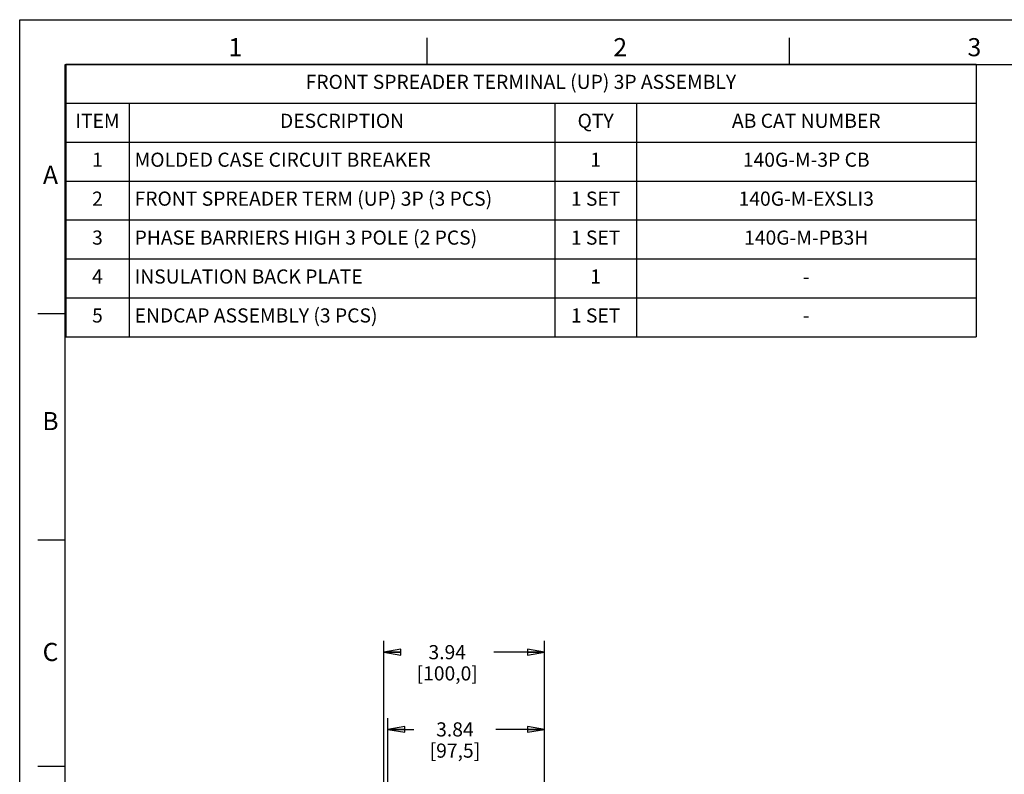
# Model space of a CAD drawing. Units: inches. Extents: x 0 to 34, y 0 to 47.5.
# Drawn here: x 0 to 10.9, y 39.1 to 47.5 of the extents above; entities that cross this region are included whole.
import ezdxf

# ---------------------------------------------------------------- set-up
doc = ezdxf.new("R2010")
doc.units = ezdxf.units.IN
doc.header["$LTSCALE"] = 3.094081
doc.header["$MEASUREMENT"] = 0
doc.linetypes.add('HIDDEN', pattern=[0.2, 0.1, -0.1])
doc.layers.get('0').update_dxf_attribs({"linetype": 'CONTINUOUS'})
doc.layers.add('DEFAULT_2', color=8, linetype='HIDDEN')
doc.styles.get("Standard").update_dxf_attribs({"font": 'txt', "width": 0.8})
doc.styles.add('TEXTSTYLE_2', font='txt')
doc.dimstyles.new('DIMSTYLE_1', dxfattribs={"dimtxt": 0.15625, "dimasz": 0.1875, "dimexe": 0.18, "dimexo": 0.0625, "dimgap": 0.09, "dimtad": 0, "dimtih": 1, "dimtoh": 1, "dimdec": 3, "dimzin": 4, "dimdsep": 46, "dimtxsty": 'STANDARD', "dimblk": 'CLOSED', "dimblk1": 'CLOSED', "dimblk2": 'CLOSED', "dimcen": 0.09, "dimadec": 0, "dimazin": 0, "dimtfac": 1, "dimtdec": 3, "dimtofl": 0, "dimtmove": 0, "dimatfit": 3, "dimldrblk": 'CLOSED', "dimfxl": 1, "dimtolj": 1, "dimtzin": 4, "dimarcsym": 0})

# ---------------------------------------------------------------- blocks, each defined once
blk = doc.blocks.new('_CLOSED')
at = {"color": 0, "linetype": 'ByBlock'}
for p, q in [((0, 0), (-1, 0.167)), ((-1, 0.167), (-1, -0.167)), ((-1, -0.167), (0, 0)), ((-1, 0), (0, 0))]:
    blk.add_line(p, q, dxfattribs=at)
blk = doc.blocks.new('*D35')
at = {"color": 2, "linetype": 'Continuous'}
for p, q in [((4.022, 37.291), (4.022, 40.605)), ((5.793, 34.571), (5.793, 40.605)), ((4.022, 40.48), (4.204, 40.48)), ((5.793, 40.48), (5.236, 40.48))]:
    blk.add_line(p, q, dxfattribs=at)
at = {"color": 2, "linetype": 'Continuous', "xscale": 0.1875, "yscale": 0.1875, "zscale": 0.1875, "rotation": 180}
blk.add_blockref('_CLOSED', (4.022, 40.48), dxfattribs=at)
at = {"color": 2, "linetype": 'Continuous', "xscale": 0.1875, "yscale": 0.1875, "zscale": 0.1875}
blk.add_blockref('_CLOSED', (5.793, 40.48), dxfattribs=at)
at = {"color": 2, "linetype": 'Continuous', "insert": (4.72, 40.558), "char_height": 0.1562, "width": 0.875, "attachment_point": 2, "line_spacing_factor": 0.9}
blk.add_mtext('3.94\\P[100,0]', dxfattribs=at)
blk = doc.blocks.new('*D45')
at = {"color": 2, "linetype": 'Continuous'}
for p, q in [((4.066, 33.96), (4.066, 39.752)), ((5.793, 34.571), (5.793, 39.752)), ((4.066, 39.627), (4.351, 39.627)), ((5.793, 39.627), (5.258, 39.627))]:
    blk.add_line(p, q, dxfattribs=at)
at = {"color": 2, "linetype": 'Continuous', "xscale": 0.1875, "yscale": 0.1875, "zscale": 0.1875, "rotation": 180}
blk.add_blockref('_CLOSED', (4.066, 39.627), dxfattribs=at)
at = {"color": 2, "linetype": 'Continuous', "xscale": 0.1875, "yscale": 0.1875, "zscale": 0.1875}
blk.add_blockref('_CLOSED', (5.793, 39.627), dxfattribs=at)
at = {"color": 2, "linetype": 'Continuous', "insert": (4.805, 39.705), "char_height": 0.1562, "width": 0.75, "attachment_point": 2, "line_spacing_factor": 0.9}
blk.add_mtext('3.84\\P[97,5]', dxfattribs=at)
blk = doc.blocks.new('*T48')
at = {"color": 0, "linetype": 'ByBlock', "lineweight": -2}
for p, q in [((0, 0), (10.05, 0)), ((0, 0), (0, -3.01)), ((10.05, 0), (10.05, -3.01)), ((0, -0.43), (10.05, -0.43)), ((0.7, -0.43), (0.7, -3.01)), ((5.4, -0.43), (5.4, -3.01)), ((6.3, -0.43), (6.3, -3.01)), ((0, -0.86), (10.05, -0.86)), ((0, -1.29), (10.05, -1.29)), ((0, -1.72), (10.05, -1.72)), ((0, -2.15), (10.05, -2.15)), ((0, -2.58), (10.05, -2.58)), ((0, -3.01), (10.05, -3.01))]:
    blk.add_line(p, q, dxfattribs=at)
at = {"color": 0, "linetype": 'Continuous', "line_spacing_factor": 0.9}
for s, insert, char_height, width, attachment_point in [('FRONT SPREADER TERMINAL (UP) 3P ASSEMBLY', (5.025, -0.215), 0.15625, 9.93, 5), ('ITEM', (0.35, -0.645), 0.1562, 0.58, 5), ('DESCRIPTION', (3.05, -0.645), 0.15625, 4.58, 5), ('QTY', (5.85, -0.645), 0.1562, 0.78, 5), ('AB CAT NUMBER', (8.175, -0.645), 0.15625, 3.63, 5), ('1', (0.35, -1.075), 0.156, 0.58, 5), ('MOLDED CASE CIRCUIT BREAKER', (0.76, -1.075), 0.15625, 4.58, 4), ('1', (5.85, -1.075), 0.156, 0.78, 5), ('140G-M-3P CB', (8.175, -1.075), 0.15625, 3.63, 5), ('2', (0.35, -1.505), 0.156, 0.58, 5), ('FRONT SPREADER TERM (UP) 3P (3 PCS)', (0.76, -1.505), 0.15625, 4.58, 4), ('1 SET', (5.85, -1.505), 0.1562, 0.78, 5), ('140G-M-EXSLI3', (8.175, -1.505), 0.15625, 3.63, 5), ('3', (0.35, -1.935), 0.156, 0.58, 5), ('PHASE BARRIERS HIGH 3 POLE (2 PCS)', (0.76, -1.935), 0.15625, 4.58, 4), ('1 SET', (5.85, -1.935), 0.1562, 0.78, 5), ('140G-M-PB3H', (8.175, -1.935), 0.15625, 3.63, 5), ('4', (0.35, -2.365), 0.156, 0.58, 5), ('INSULATION BACK PLATE', (0.76, -2.365), 0.15625, 4.58, 4), ('1 ', (5.85, -2.365), 0.1562, 0.78, 5), ('-', (8.175, -2.365), 0.156, 3.63, 5), ('5', (0.35, -2.795), 0.156, 0.58, 5), ('ENDCAP ASSEMBLY (3 PCS)', (0.76, -2.795), 0.15625, 4.58, 4), ('1 SET', (5.85, -2.795), 0.1562, 0.78, 5), ('-', (8.175, -2.795), 0.156, 3.63, 5)]:
    blk.add_mtext(s, dxfattribs=dict(at, insert=insert, char_height=char_height, width=width, attachment_point=attachment_point))

msp = doc.modelspace()

# ---------------------------------------------------------------- linework, layer by layer
at = {"color": 7, "linetype": 'Continuous'}
for p, q in [((0, 0), (0, 47.466)), ((0, 47.466), (34.0045, 47.466)), ((4.5, 46.966), (4.5, 47.266)), ((8.5, 46.966), (8.5, 47.266)), ((0.5, 46.966), (0.5, 25.966)), ((33.5, 46.966), (0.5, 46.966)), ((0.5, 44.216), (0.2, 44.216)), ((0.5, 41.716), (0.2, 41.716)), ((0.5, 39.216), (0.2, 39.216))]:
    msp.add_line(p, q, dxfattribs=at)
at = {"layer": 'DEFAULT_2', "color": 8, "linetype": 'HIDDEN'}
for p, q in [((0, 25.466), (0, 47.466)), ((0, 47.466), (34, 47.466))]:
    msp.add_line(p, q, dxfattribs=at)

# ---------------------------------------------------------------- block references
msp.add_blockref('*T48', (0.5085, 46.974))

# ---------------------------------------------------------------- texts
at = {"color": 2, "linetype": 'Continuous', "char_height": 0.2, "width": 0.2, "attachment_point": 2, "line_spacing_factor": 0.9, "style": 'TEXTSTYLE_2'}
for s, insert in [('1', (2.38, 47.2623)), ('2', (6.63, 47.2623)), ('3', (10.54, 47.2623)), ('A', (0.34, 45.8523)), ('B', (0.34, 43.1323)), ('C', (0.34, 40.5823))]:
    msp.add_mtext(s, dxfattribs=dict(at, insert=insert))

# ---------------------------------------------------------------- dimensions: what is measured, and where the dimension line sits
at = {"color": 2, "linetype": 'Continuous'}
for base, p1, text, picture, middle in [((5.7932, 40.4798), (4.0216, 37.2906), '3.94\\P[100,0]', '*D35', (4.2824, 40.3626)), ((5.7932, 39.6267), (4.0659, 33.9599), '3.84\\P[97,5]', '*D45', (4.4295, 39.5096))]:
    dim = msp.add_linear_dim(base=base, p1=p1, p2=(5.7932, 34.5711), text=text, dimstyle='DIMSTYLE_1', dxfattribs=at)
    dim.commit()
    dim.dimension.update_dxf_attribs({"geometry": picture, "text_midpoint": middle, "dimtype": 160})

doc.saveas('drawing.dxf')
